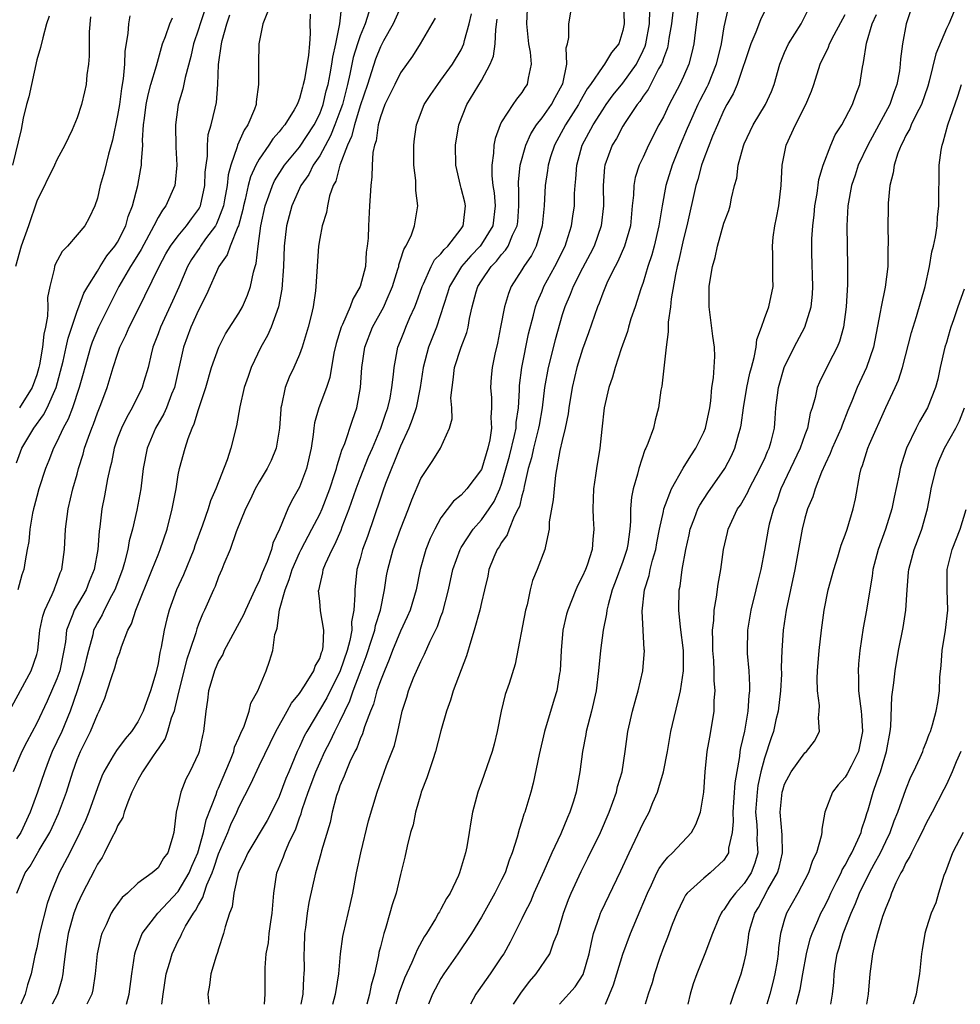
# Model space of a CAD drawing. Units: inches. Extents: x 2634000 to 2637000, y 1506000 to 1509000.
# Drawn here: x 2635465 to 2635558, y 1506000 to 1506097 of the extents above; entities that cross this region are included whole.
import ezdxf

# ---------------------------------------------------------------- set-up
doc = ezdxf.new("R2010")
doc.units = ezdxf.units.IN
doc.header["$MEASUREMENT"] = 0
doc.layers.add('LD26341506_2ft', color=100, linetype='Continuous')

msp = doc.modelspace()

# ---------------------------------------------------------------- linework, layer by layer
at = {"layer": 'LD26341506_2ft'}
for points, elevation in [([(2635465.044, 1506011), (2635465.856, 1506013), (2635466.346, 1506013.653), (2635467.234, 1506015.234), (2635468.289, 1506017), (2635468.522, 1506017.478), (2635469.141, 1506018.859), (2635469.938, 1506021), (2635470.557, 1506023), (2635471, 1506024.216), (2635471.323, 1506025), (2635472.335, 1506027), (2635473, 1506028.656), (2635473.189, 1506029), (2635473.729, 1506030.272), (2635473.976, 1506031), (2635474.416, 1506032.416), (2635474.729, 1506033.271), (2635475, 1506034.255), (2635475.212, 1506034.788), (2635475.373, 1506035.373), (2635476.001, 1506037), (2635476.366, 1506037.634), (2635476.8, 1506039), (2635478.419, 1506043), (2635479, 1506044.473), (2635479.228, 1506045), (2635479.916, 1506047), (2635480.418, 1506049), (2635480.782, 1506051), (2635481, 1506052.378), (2635481.123, 1506053), (2635481.679, 1506055), (2635481.972, 1506055.972), (2635482.377, 1506057), (2635482.587, 1506057.413), (2635483, 1506058.826), (2635483.719, 1506061), (2635484.307, 1506063), (2635485.013, 1506065), (2635485.689, 1506066.31), (2635487, 1506068.382), (2635487.348, 1506069), (2635487.852, 1506070.148), (2635488.15, 1506071), (2635488.433, 1506072.433), (2635488.598, 1506073), (2635488.708, 1506073.292), (2635488.901, 1506075), (2635489.186, 1506077), (2635489.607, 1506079), (2635489.968, 1506079.968), (2635490.316, 1506081), (2635490.532, 1506081.468), (2635491.504, 1506083), (2635493, 1506084.8), (2635494.466, 1506087), (2635495, 1506088.087), (2635495.342, 1506089), (2635495.651, 1506090.349), (2635495.835, 1506091), (2635496.05, 1506092.05), (2635496.21, 1506093), (2635496.294, 1506093.705), (2635496.597, 1506095), (2635496.995, 1506096.995), (2635497.188, 1506098.812)], 9412), ([(2635503, 1506098.616), (2635502.265, 1506097), (2635501.31, 1506095.309), (2635501, 1506094.723), (2635500.511, 1506093.49), (2635499.721, 1506091), (2635499, 1506088.877), (2635498.426, 1506087), (2635498.159, 1506085.841), (2635497.756, 1506085), (2635496.98, 1506083), (2635496.581, 1506081.419), (2635496.336, 1506081), (2635495.976, 1506079.975), (2635495.779, 1506079), (2635495.682, 1506078.318), (2635495.246, 1506077), (2635495, 1506075.765), (2635494.873, 1506075), (2635494.629, 1506071), (2635494.579, 1506070.579), (2635494.336, 1506069), (2635494.148, 1506068.148), (2635493.857, 1506067), (2635493.672, 1506066.328), (2635493.265, 1506065), (2635493, 1506064.266), (2635492.438, 1506063), (2635491.977, 1506062.023), (2635491.59, 1506061), (2635491.23, 1506059.23), (2635491.16, 1506059), (2635491.14, 1506058.86), (2635491.023, 1506057), (2635490.697, 1506055), (2635490.194, 1506053.806), (2635489.798, 1506053), (2635489, 1506051.681), (2635488.626, 1506051), (2635488.105, 1506049.895), (2635487.659, 1506049), (2635486.75, 1506046.75), (2635486.147, 1506045), (2635485.528, 1506043.528), (2635485.324, 1506043), (2635485, 1506042.293), (2635484.657, 1506041.343), (2635484.486, 1506041), (2635483.589, 1506039), (2635483.39, 1506038.61), (2635483, 1506037.59), (2635482.845, 1506037.155), (2635482.74, 1506036.74), (2635482.165, 1506035), (2635481.86, 1506034.14), (2635481.05, 1506031), (2635480.676, 1506029.324), (2635480.583, 1506029), (2635480.318, 1506028.318), (2635479.942, 1506027), (2635479.708, 1506026.293), (2635479, 1506025.269), (2635478.899, 1506025.101), (2635478.385, 1506024.385), (2635477.452, 1506023), (2635477, 1506022.165), (2635476.425, 1506021), (2635476.006, 1506020.006), (2635475.662, 1506019), (2635475.516, 1506018.484), (2635475, 1506017.651), (2635474.822, 1506017.178), (2635474.413, 1506016.413), (2635473.72, 1506015), (2635473.467, 1506014.533), (2635473, 1506013.849), (2635472.722, 1506013.278), (2635471.518, 1506011), (2635471, 1506009.871), (2635470.675, 1506009), (2635470.127, 1506007), (2635469.951, 1506005.951), (2635469.811, 1506005), (2635469.653, 1506003.653), (2635469.597, 1506003), (2635469.498, 1506002.502), (2635469.057, 1506001), (2635468.516, 1506000)], 9408), ([(2635515.516, 1506098.484), (2635515.463, 1506097), (2635515.657, 1506095), (2635515.808, 1506094.192), (2635515.911, 1506093), (2635515.625, 1506091.625), (2635515.538, 1506091), (2635515.303, 1506090.697), (2635515, 1506090.191), (2635514.473, 1506089.527), (2635514.106, 1506089), (2635513, 1506087.303), (2635512.839, 1506087), (2635512.35, 1506085.65), (2635512.238, 1506085), (2635512.211, 1506084.211), (2635512.032, 1506083), (2635512.037, 1506081.964), (2635512.144, 1506081), (2635512.266, 1506080.266), (2635512.37, 1506079), (2635512.113, 1506077), (2635511, 1506075.193), (2635510.863, 1506075), (2635509.958, 1506074.042), (2635509.045, 1506073), (2635507.831, 1506071), (2635507.653, 1506070.347), (2635506.548, 1506067), (2635505.753, 1506065), (2635505.242, 1506063), (2635504.954, 1506061), (2635504.534, 1506059), (2635504.163, 1506057.837), (2635503.822, 1506057), (2635503, 1506055.205), (2635501.515, 1506051.515), (2635501.25, 1506050.75), (2635501, 1506050.085), (2635499.718, 1506046.282), (2635499.249, 1506045), (2635499, 1506044.081), (2635498.685, 1506043), (2635498.46, 1506041), (2635498.49, 1506040.49), (2635498.388, 1506039), (2635498.155, 1506037.845), (2635498.168, 1506037), (2635497.991, 1506035.991), (2635497.722, 1506035), (2635497.026, 1506033), (2635495.695, 1506030.305), (2635493.714, 1506027), (2635493.469, 1506026.531), (2635493, 1506025.464), (2635492.778, 1506025), (2635491.932, 1506023), (2635491.66, 1506022.339), (2635491, 1506020.568), (2635490.237, 1506019), (2635489.802, 1506018.197), (2635487.876, 1506015), (2635487.623, 1506014.377), (2635487, 1506013.108), (2635486.939, 1506012.939), (2635486.519, 1506011), (2635486.351, 1506009.649), (2635486.085, 1506009), (2635485.65, 1506007.65), (2635485.49, 1506007), (2635485, 1506005.503), (2635484.889, 1506005.111), (2635484.752, 1506004.752), (2635484.24, 1506003), (2635484.104, 1506001.895), (2635483.921, 1506001), (2635484.021, 1506000)], 9400), ([(2635525.049, 1506099.049), (2635525.126, 1506097), (2635525, 1506096.335), (2635524.588, 1506095), (2635523.861, 1506094.14), (2635523.19, 1506093), (2635523, 1506092.774), (2635521.785, 1506091), (2635521.453, 1506090.546), (2635520.74, 1506089.26), (2635520.614, 1506089), (2635519.32, 1506087), (2635518.219, 1506085), (2635517.849, 1506083.849), (2635517.598, 1506083), (2635517.534, 1506082.466), (2635517.295, 1506081), (2635517.197, 1506079), (2635517.018, 1506077), (2635516.42, 1506075), (2635515.942, 1506074.058), (2635515.207, 1506073), (2635515, 1506072.649), (2635513.942, 1506071), (2635513.672, 1506070.328), (2635513.276, 1506069), (2635512.902, 1506067), (2635512.582, 1506065.418), (2635512.328, 1506064.328), (2635512.065, 1506063), (2635511.973, 1506062.027), (2635511.908, 1506061), (2635511.988, 1506059.988), (2635511.999, 1506059), (2635511.945, 1506058.055), (2635511.992, 1506057), (2635511.831, 1506055.831), (2635511.645, 1506055), (2635511.035, 1506053), (2635511, 1506052.917), (2635509.569, 1506051), (2635509, 1506050.381), (2635508.229, 1506049.771), (2635507, 1506048.131), (2635506.374, 1506047), (2635505.932, 1506046.068), (2635505.502, 1506045), (2635504.928, 1506043), (2635504.533, 1506041), (2635503.953, 1506039), (2635503.664, 1506038.336), (2635503, 1506036.926), (2635502.21, 1506035), (2635501.884, 1506034.116), (2635501.396, 1506033), (2635501, 1506031.993), (2635500.665, 1506031), (2635500.318, 1506029.682), (2635500.037, 1506029), (2635499.438, 1506027.438), (2635499.244, 1506026.756), (2635499, 1506026.257), (2635498.659, 1506025.341), (2635498.473, 1506025), (2635497.989, 1506023.989), (2635497.574, 1506023), (2635497.431, 1506022.569), (2635497, 1506021.603), (2635496.846, 1506021.154), (2635496.777, 1506021), (2635496.672, 1506020.672), (2635496.237, 1506019), (2635496.024, 1506017.976), (2635495.181, 1506015.181), (2635495.111, 1506014.889), (2635494.577, 1506013), (2635493.922, 1506010.078), (2635493.757, 1506009), (2635493.598, 1506007.598), (2635493.506, 1506007), (2635493.46, 1506005.46), (2635493.432, 1506005), (2635493.455, 1506003.455), (2635493.44, 1506003), (2635493.394, 1506002.606), (2635493.317, 1506001), (2635493.144, 1506000)], 9396), ([(2635530.022, 1506099), (2635529.817, 1506097), (2635529.556, 1506095.556), (2635529.487, 1506095), (2635529.395, 1506094.605), (2635529, 1506093.573), (2635528.867, 1506093.134), (2635528.806, 1506093), (2635528.532, 1506092.532), (2635527.491, 1506090.509), (2635527, 1506089.831), (2635526.676, 1506089.324), (2635526.409, 1506089), (2635525.225, 1506087.225), (2635525, 1506086.86), (2635524.352, 1506085.647), (2635523.946, 1506085), (2635523.21, 1506083), (2635523.178, 1506082.822), (2635523.043, 1506081), (2635523.072, 1506079), (2635522.853, 1506077), (2635522.147, 1506075), (2635521.771, 1506074.229), (2635521, 1506072.826), (2635520.063, 1506071), (2635519.773, 1506070.227), (2635519.245, 1506069), (2635519, 1506068.219), (2635518.282, 1506065.718), (2635517.59, 1506063), (2635517.232, 1506061), (2635516.994, 1506059), (2635516.7, 1506057.301), (2635516.66, 1506057), (2635516.148, 1506055), (2635515.95, 1506054.05), (2635515.636, 1506053), (2635515.224, 1506051.224), (2635515.168, 1506050.832), (2635515, 1506050.298), (2635514.757, 1506049.243), (2635514.648, 1506049), (2635514.255, 1506048.255), (2635513.756, 1506047), (2635513.558, 1506046.442), (2635513, 1506045.69), (2635512.745, 1506045.255), (2635512.559, 1506045), (2635512.224, 1506044.224), (2635511.746, 1506043), (2635511.635, 1506042.365), (2635511.291, 1506041), (2635511, 1506039.742), (2635510.846, 1506039), (2635510.287, 1506037), (2635509.936, 1506035.936), (2635509.514, 1506034.487), (2635508.193, 1506031), (2635507.928, 1506030.072), (2635507.538, 1506029), (2635507, 1506027.053), (2635506.467, 1506025), (2635506.177, 1506024.177), (2635505.595, 1506022.405), (2635505.053, 1506021), (2635505, 1506020.826), (2635504.477, 1506019), (2635504.236, 1506017.764), (2635503.989, 1506017), (2635503.639, 1506015.639), (2635503.434, 1506014.566), (2635503, 1506012.846), (2635502.557, 1506011), (2635502.158, 1506009.842), (2635501.948, 1506009), (2635501.512, 1506007.512), (2635501.329, 1506007), (2635501, 1506005.688), (2635500.866, 1506005.134), (2635500.82, 1506004.82), (2635500.423, 1506003), (2635500.098, 1506001.902), (2635499.933, 1506001), (2635499.666, 1506000)], 9392), ([(2635532.517, 1506099), (2635532.142, 1506096.142), (2635532.026, 1506095), (2635531.833, 1506094.167), (2635531.521, 1506093), (2635531, 1506091.792), (2635530.64, 1506091), (2635529.573, 1506089), (2635529, 1506087.792), (2635528.568, 1506087), (2635527.546, 1506085), (2635527, 1506083.809), (2635526.606, 1506083), (2635526.209, 1506081.791), (2635526.064, 1506081), (2635526.041, 1506080.041), (2635525.924, 1506079), (2635525.736, 1506077), (2635525.158, 1506075), (2635524.511, 1506073.489), (2635524.238, 1506073), (2635523.49, 1506071.49), (2635523, 1506070.335), (2635522.64, 1506069.36), (2635522.477, 1506069), (2635521.59, 1506066.41), (2635521, 1506064.802), (2635520.448, 1506063), (2635519.977, 1506061), (2635519.659, 1506059), (2635519.589, 1506058.412), (2635519.298, 1506057), (2635519, 1506055.783), (2635518.771, 1506054.771), (2635518.333, 1506052.333), (2635518.182, 1506051), (2635518.105, 1506049.895), (2635517.718, 1506047.718), (2635517.699, 1506047), (2635517.329, 1506045.329), (2635517.29, 1506045), (2635516.529, 1506043), (2635516.063, 1506041.938), (2635515.837, 1506041), (2635515.522, 1506039.522), (2635515.371, 1506039), (2635514.345, 1506033.655), (2635513.736, 1506031.736), (2635513.48, 1506031), (2635513.344, 1506030.656), (2635512.939, 1506029), (2635512.561, 1506027), (2635512.261, 1506025.739), (2635512.06, 1506025), (2635511, 1506021.964), (2635510.638, 1506021), (2635510.122, 1506019), (2635509.936, 1506018.064), (2635509.794, 1506017), (2635509.562, 1506015.563), (2635509.437, 1506015), (2635508.847, 1506013), (2635508.736, 1506012.736), (2635507.904, 1506011), (2635507.549, 1506010.451), (2635507, 1506009.411), (2635506.841, 1506009.159), (2635506.768, 1506009), (2635506.459, 1506008.459), (2635505.569, 1506007), (2635505.341, 1506006.659), (2635504.627, 1506005.373), (2635504.492, 1506005), (2635504.127, 1506004.127), (2635503.399, 1506002.601), (2635502.845, 1506001.155), (2635502.522, 1506000)], 9390), ([(2635535.427, 1506098.573), (2635535, 1506096.685), (2635534.718, 1506095), (2635534.23, 1506093), (2635533.419, 1506091), (2635533.289, 1506090.711), (2635532.603, 1506089.397), (2635532.411, 1506089), (2635531.516, 1506087), (2635531.372, 1506086.628), (2635530.672, 1506085), (2635529.858, 1506083), (2635529.238, 1506081), (2635528.871, 1506079), (2635528.607, 1506077.393), (2635528.567, 1506077), (2635528.097, 1506075), (2635527.864, 1506074.136), (2635527.474, 1506073), (2635527, 1506071.413), (2635526.774, 1506070.774), (2635526.217, 1506069), (2635525.799, 1506067.799), (2635525.552, 1506067), (2635525.443, 1506066.557), (2635524.826, 1506064.826), (2635524.235, 1506063), (2635523.954, 1506062.046), (2635523.59, 1506061), (2635523.144, 1506059), (2635522.901, 1506056.901), (2635522.706, 1506055), (2635522.39, 1506053), (2635522.303, 1506052.303), (2635522.094, 1506051), (2635522.019, 1506049), (2635522.06, 1506048.06), (2635522.132, 1506047), (2635522.024, 1506045.976), (2635521.961, 1506045), (2635521.452, 1506043.452), (2635521.283, 1506043), (2635521, 1506042.353), (2635520.535, 1506041.465), (2635520.328, 1506041), (2635519.535, 1506039), (2635519.422, 1506038.578), (2635519.059, 1506037), (2635518.88, 1506035), (2635518.785, 1506033), (2635518.727, 1506032.727), (2635518.459, 1506031), (2635518.198, 1506030.198), (2635517.236, 1506027), (2635516.701, 1506024.701), (2635516.129, 1506021.871), (2635515.891, 1506021), (2635515.287, 1506019), (2635515.203, 1506018.797), (2635515, 1506018.111), (2635514.722, 1506017.278), (2635514.548, 1506016.548), (2635514.058, 1506015), (2635513.753, 1506014.247), (2635513.334, 1506013), (2635513, 1506012.304), (2635512.342, 1506011), (2635511, 1506008.636), (2635510.004, 1506007), (2635508.679, 1506005), (2635507.275, 1506003), (2635507, 1506002.556), (2635506.157, 1506001), (2635505.75, 1506000)], 9388), ([(2635514.185, 1506000), (2635514.902, 1506001.098), (2635515.76, 1506002.24), (2635516.409, 1506003), (2635517.764, 1506005), (2635518.171, 1506006.171), (2635518.516, 1506007), (2635519, 1506008.556), (2635519.122, 1506009), (2635519.624, 1506010.376), (2635519.875, 1506011), (2635520.855, 1506013.145), (2635521.54, 1506014.46), (2635522.786, 1506017), (2635523.632, 1506019), (2635524.006, 1506020.005), (2635524.353, 1506021), (2635524.468, 1506021.532), (2635524.912, 1506023), (2635525.231, 1506025), (2635525.489, 1506027), (2635525.934, 1506029), (2635526.322, 1506030.322), (2635526.504, 1506031), (2635526.972, 1506033), (2635527.123, 1506035), (2635527.104, 1506035.104), (2635526.895, 1506038.895), (2635527.126, 1506041), (2635527.585, 1506042.415), (2635527.696, 1506043), (2635527.919, 1506043.919), (2635528.244, 1506045), (2635528.353, 1506045.647), (2635528.624, 1506047), (2635529, 1506048.763), (2635529.058, 1506049), (2635529.805, 1506051), (2635530.968, 1506053.032), (2635531.736, 1506054.265), (2635532.221, 1506055), (2635533, 1506056.592), (2635533.165, 1506057), (2635533.588, 1506059), (2635533.703, 1506059.703), (2635533.812, 1506061), (2635533.974, 1506061.974), (2635534.094, 1506064.094), (2635534.067, 1506065), (2635533.907, 1506066.094), (2635533.518, 1506069), (2635533.542, 1506071), (2635533.619, 1506071.619), (2635533.862, 1506073), (2635534.124, 1506073.876), (2635534.349, 1506075), (2635535, 1506077.273), (2635535.463, 1506078.537), (2635535.604, 1506079), (2635535.733, 1506079.733), (2635536.052, 1506081), (2635536.269, 1506081.731), (2635536.409, 1506083), (2635536.924, 1506084.924), (2635537, 1506085.114), (2635537.901, 1506087), (2635539.1, 1506089), (2635539.693, 1506090.307), (2635539.962, 1506091), (2635540.532, 1506093), (2635541, 1506094.151), (2635541.375, 1506095), (2635542.623, 1506097), (2635543.442, 1506098.558)], 9384), ([(2635553.518, 1506098.482), (2635553.011, 1506097), (2635552.65, 1506095), (2635552.461, 1506093.539), (2635552.429, 1506093), (2635552.351, 1506092.351), (2635552.116, 1506091), (2635551.811, 1506090.189), (2635551.415, 1506089), (2635549.221, 1506085), (2635548.27, 1506083), (2635547.969, 1506082.031), (2635547.609, 1506081), (2635547.246, 1506079), (2635547.152, 1506077), (2635547.21, 1506073), (2635547.217, 1506071.217), (2635547.096, 1506069), (2635546.83, 1506067), (2635546.441, 1506065.56), (2635546.212, 1506065), (2635545.347, 1506063.348), (2635544.448, 1506061.552), (2635544.227, 1506061), (2635544.012, 1506060.011), (2635543.71, 1506059), (2635543.533, 1506058.467), (2635543.253, 1506057), (2635543, 1506056.35), (2635542.525, 1506055), (2635540.64, 1506051), (2635540.22, 1506049.78), (2635539.902, 1506049), (2635539.486, 1506047.486), (2635539.368, 1506047), (2635539, 1506044.917), (2635538.639, 1506043), (2635538.307, 1506041.693), (2635538.158, 1506041), (2635537.644, 1506039), (2635537.313, 1506037), (2635537.295, 1506035), (2635537.305, 1506034.695), (2635537.449, 1506033), (2635537.531, 1506031.531), (2635537.521, 1506031), (2635537.461, 1506030.539), (2635537.373, 1506029), (2635537.017, 1506027.017), (2635536.63, 1506025.37), (2635536.573, 1506025), (2635536.528, 1506024.528), (2635536.087, 1506021.913), (2635535.872, 1506019), (2635535.908, 1506018.092), (2635535.794, 1506017), (2635535.447, 1506015.447), (2635535.43, 1506015), (2635535.288, 1506014.712), (2635535, 1506014.275), (2635533.645, 1506013), (2635533, 1506012.488), (2635531.369, 1506011), (2635531.206, 1506010.794), (2635531, 1506010.409), (2635530.338, 1506009), (2635529.885, 1506007.884), (2635529.399, 1506006.601), (2635529, 1506005.624), (2635528.644, 1506004.644), (2635528.124, 1506003), (2635527.884, 1506002.116), (2635527.506, 1506001), (2635527.207, 1506000)], 9378), ([(2635464.528, 1506029.472), (2635466.458, 1506033), (2635467, 1506034.614), (2635467.102, 1506035), (2635467.313, 1506037), (2635467.598, 1506038.402), (2635467.788, 1506039), (2635468.526, 1506040.526), (2635468.721, 1506041), (2635468.788, 1506041.212), (2635469, 1506041.737), (2635469.333, 1506042.667), (2635469.475, 1506043), (2635469.746, 1506045), (2635469.86, 1506047), (2635470.107, 1506049), (2635470.578, 1506051), (2635471, 1506052.434), (2635471.15, 1506053), (2635471.587, 1506054.413), (2635471.737, 1506055), (2635472.117, 1506056.117), (2635472.441, 1506057), (2635472.605, 1506057.395), (2635473, 1506058.508), (2635473.333, 1506059.332), (2635473.956, 1506061), (2635474.58, 1506063), (2635475, 1506064.312), (2635475.237, 1506065), (2635475.814, 1506066.185), (2635476.148, 1506067), (2635477, 1506068.675), (2635479.109, 1506073), (2635479.776, 1506074.224), (2635480.24, 1506075), (2635481, 1506076.024), (2635481.823, 1506077), (2635482.313, 1506077.687), (2635483, 1506078.609), (2635483.143, 1506078.857), (2635483.204, 1506079), (2635483.632, 1506081), (2635483.675, 1506082.326), (2635483.756, 1506083), (2635483.899, 1506083.899), (2635483.897, 1506085), (2635483.964, 1506086.036), (2635484.258, 1506087), (2635484.654, 1506088.654), (2635484.775, 1506089.225), (2635484.911, 1506091), (2635484.971, 1506092.971), (2635485.274, 1506095), (2635485.349, 1506095.348), (2635485.819, 1506097), (2635486.116, 1506097.884)], 9418), ([(2635468.238, 1506097.762), (2635467.98, 1506097), (2635467.592, 1506095.592), (2635467.361, 1506094.639), (2635467, 1506093.415), (2635466.22, 1506089.78), (2635466.002, 1506089), (2635465.663, 1506087.663), (2635465.452, 1506086.548), (2635464.597, 1506083)], 9428), ([(2635489.848, 1506098.152), (2635489.366, 1506097), (2635488.983, 1506095), (2635488.928, 1506093), (2635488.954, 1506091), (2635488.71, 1506089.29), (2635488.699, 1506089), (2635488.534, 1506088.534), (2635487.879, 1506087), (2635487.516, 1506086.484), (2635486.858, 1506085), (2635486.825, 1506084.825), (2635486.199, 1506083), (2635485.937, 1506082.063), (2635485.832, 1506081), (2635485.586, 1506079.586), (2635485.466, 1506079), (2635485, 1506077.686), (2635484.795, 1506077.205), (2635484.677, 1506077), (2635483.71, 1506075.71), (2635483.201, 1506075), (2635483.128, 1506074.872), (2635482.315, 1506073.685), (2635481.919, 1506073), (2635481.046, 1506070.954), (2635480.432, 1506069.568), (2635479.243, 1506067), (2635479, 1506066.314), (2635478.5, 1506065), (2635478.322, 1506064.322), (2635478.022, 1506063), (2635477.604, 1506061.604), (2635477.439, 1506061), (2635476.433, 1506059), (2635475.905, 1506058.095), (2635475.378, 1506057), (2635475, 1506055.994), (2635474.663, 1506055), (2635474.39, 1506053.61), (2635474.22, 1506053), (2635473.992, 1506051.992), (2635473.691, 1506050.309), (2635473.437, 1506049), (2635473.247, 1506047.247), (2635473.18, 1506046.82), (2635473.04, 1506045), (2635472.685, 1506043), (2635472.189, 1506041.811), (2635471.881, 1506041), (2635470.711, 1506039), (2635470.582, 1506038.582), (2635469.961, 1506037), (2635469.842, 1506035.842), (2635469.693, 1506035), (2635469.288, 1506033), (2635469, 1506032.184), (2635468.024, 1506029.976), (2635467, 1506027.796), (2635466.027, 1506025.973), (2635465.542, 1506025), (2635464.658, 1506023)], 9416), ([(2635472.332, 1506097.668), (2635472.202, 1506096.202), (2635472.191, 1506095), (2635472.204, 1506093.796), (2635472.112, 1506093), (2635471.955, 1506091.955), (2635471.905, 1506091), (2635471.743, 1506090.257), (2635471.437, 1506089), (2635471, 1506087.683), (2635470.504, 1506086.504), (2635469.783, 1506085), (2635469, 1506083.548), (2635468.759, 1506083), (2635467, 1506079.438), (2635466.193, 1506077), (2635465.468, 1506075), (2635464.909, 1506073)], 9426), ([(2635494.048, 1506097.952), (2635494.019, 1506097), (2635494.04, 1506096.04), (2635493.981, 1506095), (2635493.895, 1506093.895), (2635493.487, 1506091.487), (2635493.378, 1506091), (2635493.284, 1506090.716), (2635493, 1506089.598), (2635492.825, 1506089.175), (2635492.78, 1506089), (2635492.471, 1506088.471), (2635491.558, 1506087), (2635491.291, 1506086.709), (2635491, 1506086.318), (2635490.378, 1506085.621), (2635489.978, 1506085), (2635489, 1506083.591), (2635488.684, 1506083), (2635488.156, 1506081.845), (2635487.937, 1506081), (2635487.625, 1506079.625), (2635487.455, 1506079), (2635487.385, 1506078.615), (2635486.96, 1506077), (2635486.912, 1506076.912), (2635486.136, 1506075), (2635485.854, 1506074.146), (2635485.004, 1506073), (2635483.8, 1506070.2), (2635483, 1506068.663), (2635482.259, 1506067), (2635481.533, 1506065), (2635480.626, 1506061), (2635480.35, 1506060.35), (2635479.829, 1506059), (2635479.579, 1506058.421), (2635478.752, 1506057), (2635477.918, 1506055), (2635477.539, 1506053), (2635477.293, 1506051), (2635476.897, 1506048.897), (2635476.479, 1506047), (2635476.159, 1506045.841), (2635476.031, 1506045), (2635475.699, 1506043.699), (2635475.483, 1506043), (2635474.736, 1506041), (2635474.404, 1506040.404), (2635473.681, 1506039), (2635473.467, 1506038.533), (2635473, 1506037.741), (2635472.744, 1506037.256), (2635472.634, 1506037), (2635472.538, 1506036.538), (2635472.108, 1506035), (2635471.89, 1506034.11), (2635471.642, 1506033), (2635470.989, 1506031), (2635470.304, 1506029), (2635469.479, 1506027), (2635469, 1506025.95), (2635468.542, 1506025), (2635468.239, 1506024.239), (2635467.755, 1506023), (2635467.083, 1506021), (2635466.361, 1506019), (2635465.423, 1506017), (2635465, 1506016.377)], 9414), ([(2635465, 1506053.563), (2635465.511, 1506055), (2635466.707, 1506057), (2635467.687, 1506058.313), (2635468.036, 1506059), (2635468.917, 1506061), (2635469.608, 1506063.608), (2635469.918, 1506065), (2635470.096, 1506065.904), (2635471, 1506068.557), (2635471.178, 1506069), (2635471.665, 1506070.335), (2635472.049, 1506071), (2635473, 1506072.52), (2635473.274, 1506073), (2635473.948, 1506074.052), (2635474.741, 1506075), (2635475, 1506075.398), (2635475.826, 1506077), (2635476.06, 1506077.94), (2635476.487, 1506079), (2635477.001, 1506081), (2635477.311, 1506082.689), (2635477.362, 1506083), (2635477.362, 1506083.362), (2635477.488, 1506085), (2635477.48, 1506085.48), (2635477.578, 1506087), (2635477.648, 1506087.648), (2635477.834, 1506089), (2635478.028, 1506089.972), (2635478.297, 1506091), (2635478.847, 1506092.847), (2635479.458, 1506095), (2635479.753, 1506095.753), (2635480.182, 1506097), (2635480.424, 1506097.576)], 9422), ([(2635483.626, 1506098.374), (2635483.162, 1506097), (2635483, 1506096.463), (2635482.516, 1506095), (2635482.252, 1506093.748), (2635481.688, 1506091.688), (2635481.467, 1506090.533), (2635480.98, 1506089), (2635480.72, 1506087), (2635480.779, 1506084.779), (2635480.875, 1506083), (2635480.712, 1506081.288), (2635480.66, 1506081), (2635479.789, 1506079), (2635479.433, 1506078.567), (2635479, 1506077.835), (2635478.591, 1506077), (2635477.319, 1506074.681), (2635476.562, 1506073.438), (2635476.269, 1506073), (2635475.136, 1506071), (2635473.107, 1506067), (2635472.491, 1506065.509), (2635472.323, 1506065), (2635471.754, 1506063), (2635471.603, 1506062.397), (2635471.21, 1506061), (2635470.547, 1506059), (2635470.127, 1506057.873), (2635469.63, 1506057), (2635469, 1506055.647), (2635468.655, 1506055), (2635468.202, 1506053.798), (2635467.867, 1506053), (2635467.21, 1506051), (2635467, 1506050.225), (2635466.764, 1506049.236), (2635466.688, 1506049), (2635466.583, 1506048.583), (2635466.329, 1506047), (2635466.231, 1506045.768), (2635466.069, 1506045), (2635465.853, 1506043.853), (2635465.721, 1506043), (2635465.521, 1506042.479), (2635465.132, 1506041)], 9420), ([(2635476.209, 1506097.791), (2635476.091, 1506097), (2635476.031, 1506096.032), (2635475.703, 1506094.297), (2635475.67, 1506093), (2635475.566, 1506091.566), (2635475.39, 1506090.61), (2635475.182, 1506089), (2635475, 1506087.933), (2635474.506, 1506085.494), (2635474.088, 1506084.088), (2635473.689, 1506082.31), (2635473.276, 1506081), (2635473, 1506079.75), (2635472.754, 1506079), (2635472.203, 1506077.797), (2635471.756, 1506077), (2635471, 1506076.103), (2635470.035, 1506075), (2635469.517, 1506074.483), (2635468.827, 1506073.173), (2635468.767, 1506073), (2635468.737, 1506072.737), (2635468.286, 1506071), (2635468.08, 1506069.92), (2635468.094, 1506069), (2635468.062, 1506068.061), (2635467.88, 1506067), (2635467.718, 1506066.282), (2635467.578, 1506065), (2635467.273, 1506063.273), (2635467.213, 1506063), (2635467, 1506062.265), (2635466.553, 1506061), (2635465.304, 1506059)], 9424), ([(2635499.85, 1506098.15), (2635499.511, 1506097), (2635499, 1506095.796), (2635498.727, 1506095), (2635498.324, 1506093.676), (2635497.996, 1506091.996), (2635497.764, 1506091), (2635497.24, 1506089), (2635497, 1506088.313), (2635496.51, 1506087), (2635496.08, 1506085.921), (2635495, 1506083.941), (2635494.352, 1506083), (2635493.909, 1506082.091), (2635493.139, 1506081), (2635492.251, 1506079), (2635491.723, 1506077), (2635491.496, 1506075), (2635491.42, 1506073), (2635491.258, 1506070.742), (2635490.919, 1506069), (2635490.208, 1506067), (2635489.845, 1506066.155), (2635489.181, 1506065), (2635488.203, 1506063), (2635487.907, 1506062.093), (2635487.527, 1506061), (2635487.102, 1506059.102), (2635486.777, 1506057.223), (2635486.215, 1506055), (2635485.856, 1506053.856), (2635484.737, 1506051), (2635484.191, 1506049.809), (2635483.955, 1506049), (2635483.414, 1506047.414), (2635482.657, 1506045.343), (2635482.545, 1506045), (2635481.524, 1506042.476), (2635480.832, 1506041), (2635480.101, 1506039), (2635479.872, 1506038.128), (2635479.61, 1506037), (2635479.326, 1506035.326), (2635479.194, 1506034.806), (2635479, 1506033.697), (2635478.771, 1506032.771), (2635478.244, 1506031), (2635477.545, 1506029), (2635477, 1506027.929), (2635476.384, 1506027), (2635475.736, 1506026.264), (2635474.879, 1506025.12), (2635474.564, 1506024.564), (2635473.632, 1506023), (2635473.437, 1506022.563), (2635473, 1506021.409), (2635472.142, 1506019), (2635471.814, 1506018.186), (2635471.279, 1506017), (2635470.288, 1506015), (2635469.237, 1506013), (2635468.398, 1506011), (2635468.037, 1506009.963), (2635467.287, 1506007), (2635467, 1506005.602), (2635466.816, 1506004.816), (2635466.452, 1506003), (2635466.084, 1506001.916), (2635465.845, 1506001), (2635465.431, 1506000)], 9410), ([(2635506.437, 1506097.563), (2635506.091, 1506097), (2635504.94, 1506095), (2635504.195, 1506093.805), (2635503, 1506092.13), (2635502.418, 1506091), (2635501.446, 1506089), (2635501, 1506087.796), (2635500.778, 1506087), (2635500.582, 1506085.418), (2635500.426, 1506085), (2635500.259, 1506084.259), (2635500.191, 1506083), (2635500.161, 1506081.84), (2635500.045, 1506081), (2635499.979, 1506079.979), (2635499.94, 1506079), (2635499.824, 1506077), (2635499.79, 1506075.79), (2635499.711, 1506075), (2635499.601, 1506074.399), (2635499.514, 1506073), (2635499.006, 1506071), (2635498.261, 1506069.739), (2635498.016, 1506069), (2635497.25, 1506067.25), (2635497.123, 1506067), (2635496.623, 1506065.377), (2635496.404, 1506064.404), (2635496, 1506062), (2635495.66, 1506061), (2635494.914, 1506059), (2635494.488, 1506057.512), (2635494.42, 1506057), (2635494.36, 1506056.36), (2635494.149, 1506055), (2635493.699, 1506053), (2635493, 1506051.166), (2635492.22, 1506049.78), (2635491.837, 1506049), (2635491.008, 1506047.008), (2635490.371, 1506045.629), (2635490.216, 1506045), (2635489.79, 1506043.79), (2635489.321, 1506042.679), (2635489, 1506041.846), (2635488.699, 1506041.301), (2635488.584, 1506041), (2635487.651, 1506039), (2635487.47, 1506038.53), (2635485.562, 1506035), (2635485.4, 1506034.6), (2635485, 1506033.933), (2635484.603, 1506033), (2635484.411, 1506032.411), (2635484.005, 1506031), (2635483.913, 1506030.087), (2635483.717, 1506029), (2635483.508, 1506027), (2635483.395, 1506026.605), (2635483.066, 1506025), (2635483, 1506024.818), (2635482.157, 1506023), (2635481.74, 1506022.259), (2635481.245, 1506021), (2635481, 1506019.823), (2635480.797, 1506019), (2635480.573, 1506017), (2635480.411, 1506016.411), (2635479.961, 1506015), (2635479.546, 1506014.454), (2635479, 1506013.513), (2635478.424, 1506013), (2635477, 1506011.971), (2635475.977, 1506011), (2635475.442, 1506010.558), (2635474.605, 1506009.395), (2635474.372, 1506009), (2635473.865, 1506007.865), (2635473.437, 1506007), (2635473.34, 1506006.66), (2635472.991, 1506005), (2635472.79, 1506003), (2635472.555, 1506001.445), (2635472.453, 1506001), (2635471.964, 1506000)], 9406), ([(2635475.881, 1506000), (2635476.158, 1506001), (2635476.405, 1506003), (2635476.707, 1506005), (2635476.767, 1506005.233), (2635477.424, 1506007), (2635478.974, 1506009), (2635481, 1506011.144), (2635482.091, 1506013), (2635482.349, 1506013.651), (2635482.942, 1506015), (2635483.506, 1506017), (2635483.751, 1506018.249), (2635484.743, 1506020.742), (2635484.869, 1506021.131), (2635485, 1506021.39), (2635486.176, 1506024.176), (2635486.488, 1506025), (2635486.579, 1506025.421), (2635487, 1506026.36), (2635487.18, 1506026.82), (2635487.51, 1506027.51), (2635488.012, 1506029), (2635488.2, 1506029.8), (2635488.886, 1506031), (2635489.709, 1506033), (2635490.046, 1506033.954), (2635490.364, 1506035), (2635490.57, 1506036.57), (2635490.712, 1506037), (2635490.802, 1506037.198), (2635491.029, 1506039.029), (2635491.567, 1506041), (2635491.989, 1506042.011), (2635492.277, 1506043), (2635493, 1506044.648), (2635493.172, 1506045), (2635494.233, 1506047), (2635495, 1506048.485), (2635495.234, 1506049), (2635495.997, 1506051), (2635496.506, 1506052.506), (2635496.66, 1506053), (2635496.715, 1506053.285), (2635497, 1506054.142), (2635497.192, 1506054.808), (2635497.473, 1506055.473), (2635498.228, 1506057.772), (2635498.672, 1506059), (2635499.036, 1506061), (2635499.159, 1506063), (2635499.454, 1506065), (2635500.236, 1506067), (2635501.332, 1506069), (2635501.561, 1506069.561), (2635502.198, 1506071), (2635502.738, 1506072.738), (2635502.812, 1506073), (2635502.836, 1506073.164), (2635503, 1506073.638), (2635503.318, 1506074.682), (2635503.533, 1506075), (2635504.034, 1506076.034), (2635504.381, 1506077), (2635504.695, 1506079), (2635504.507, 1506080.507), (2635504.498, 1506081.502), (2635504.326, 1506083), (2635504.312, 1506085), (2635504.378, 1506085.622), (2635504.571, 1506087), (2635505.34, 1506089), (2635505.994, 1506090.006), (2635506.68, 1506091), (2635507, 1506091.405), (2635508.148, 1506093), (2635509, 1506094.426), (2635509.271, 1506095), (2635509.333, 1506095.333), (2635509.795, 1506097), (2635510.025, 1506097.975)], 9404), ([(2635489.53, 1506000), (2635489.602, 1506001), (2635489.607, 1506003.607), (2635489.703, 1506005), (2635489.918, 1506006.082), (2635490.003, 1506007), (2635490.158, 1506008.158), (2635490.297, 1506009), (2635490.456, 1506011), (2635490.772, 1506013), (2635491.41, 1506014.59), (2635491.542, 1506015), (2635491.936, 1506015.935), (2635492.628, 1506017.372), (2635493, 1506018.447), (2635493.156, 1506018.844), (2635493.271, 1506019.271), (2635493.858, 1506021), (2635494.607, 1506023), (2635495, 1506023.899), (2635495.518, 1506025), (2635496.019, 1506025.981), (2635496.501, 1506027), (2635497, 1506027.961), (2635497.485, 1506029), (2635497.986, 1506030.014), (2635498.31, 1506031), (2635499, 1506032.836), (2635499.61, 1506034.39), (2635500.206, 1506036.206), (2635500.441, 1506037), (2635500.518, 1506037.482), (2635500.999, 1506039), (2635501.414, 1506041), (2635501.622, 1506042.378), (2635501.739, 1506043), (2635502.278, 1506045), (2635503, 1506046.994), (2635503.787, 1506049), (2635504.111, 1506049.889), (2635505, 1506052.024), (2635506.206, 1506053.794), (2635506.941, 1506055), (2635507.833, 1506057), (2635508.097, 1506057.903), (2635508.058, 1506059), (2635507.989, 1506059.989), (2635508.096, 1506061), (2635508.22, 1506061.78), (2635508.337, 1506063), (2635508.987, 1506065), (2635509.555, 1506066.445), (2635509.693, 1506067), (2635509.833, 1506067.833), (2635510.099, 1506069), (2635510.494, 1506070.494), (2635510.644, 1506071), (2635511, 1506071.559), (2635511.976, 1506073), (2635512.485, 1506073.515), (2635513, 1506074.183), (2635513.393, 1506074.607), (2635513.631, 1506075), (2635514.082, 1506076.082), (2635514.543, 1506077), (2635514.591, 1506077.409), (2635514.718, 1506079), (2635514.696, 1506080.696), (2635514.672, 1506081), (2635514.671, 1506081.329), (2635514.84, 1506083), (2635515.384, 1506085), (2635515.88, 1506086.12), (2635516.451, 1506087), (2635517, 1506087.685), (2635517.93, 1506089), (2635518.289, 1506089.711), (2635519, 1506090.944), (2635519.045, 1506091.045), (2635519.441, 1506093), (2635519.38, 1506094.62), (2635519.523, 1506095), (2635519.649, 1506095.649), (2635519.651, 1506097), (2635519.851, 1506098.149)], 9398), ([(2635496.311, 1506000), (2635496.574, 1506001), (2635496.62, 1506001.38), (2635496.889, 1506003), (2635497.059, 1506005), (2635497.299, 1506006.701), (2635497.353, 1506007), (2635498.041, 1506009.959), (2635498.262, 1506011), (2635498.645, 1506013), (2635499.068, 1506015), (2635499.843, 1506018.157), (2635500.674, 1506021), (2635501.622, 1506023.622), (2635502.39, 1506025.61), (2635502.733, 1506027), (2635503.159, 1506029), (2635503.609, 1506030.391), (2635503.779, 1506031), (2635504.286, 1506032.286), (2635505, 1506033.923), (2635505.375, 1506034.625), (2635505.939, 1506035.939), (2635506.639, 1506037.361), (2635507, 1506038.37), (2635507.181, 1506038.819), (2635507.745, 1506041), (2635508.18, 1506043), (2635508.886, 1506045), (2635509, 1506045.2), (2635510.173, 1506047), (2635511, 1506047.922), (2635511.774, 1506049), (2635512.263, 1506049.737), (2635512.834, 1506051), (2635513, 1506051.456), (2635513.767, 1506054.233), (2635514.284, 1506056.284), (2635514.426, 1506057), (2635514.449, 1506057.551), (2635514.659, 1506059), (2635514.767, 1506060.767), (2635514.781, 1506061.219), (2635515.011, 1506062.989), (2635515.671, 1506066.329), (2635516.169, 1506068.169), (2635516.367, 1506069), (2635516.529, 1506069.471), (2635517, 1506070.549), (2635517.178, 1506071), (2635518.256, 1506073), (2635519.273, 1506075), (2635519.421, 1506075.421), (2635519.925, 1506077), (2635520.042, 1506077.958), (2635520.194, 1506079), (2635520.217, 1506080.217), (2635520.266, 1506081), (2635520.345, 1506081.655), (2635520.426, 1506083), (2635520.958, 1506085), (2635522.042, 1506087), (2635523, 1506088.492), (2635523.347, 1506089), (2635524.038, 1506089.961), (2635525, 1506091.12), (2635526.34, 1506093), (2635527, 1506094.347), (2635527.203, 1506094.797), (2635527.265, 1506095), (2635527.628, 1506097), (2635527.657, 1506098.344)], 9394), ([(2635539, 1506098.225), (2635538.623, 1506097.377), (2635538.154, 1506096.154), (2635537.646, 1506095), (2635536.308, 1506091), (2635535.921, 1506090.078), (2635535.297, 1506089), (2635535, 1506088.44), (2635534.35, 1506087), (2635533.873, 1506085.873), (2635533, 1506083.623), (2635532.776, 1506083), (2635532.408, 1506081.593), (2635532.218, 1506081), (2635531.333, 1506077), (2635531, 1506075.712), (2635530.51, 1506073.49), (2635530.375, 1506073), (2635530.193, 1506072.193), (2635529.772, 1506069.772), (2635529.704, 1506069), (2635529.478, 1506067.478), (2635529.482, 1506066.518), (2635529.27, 1506065), (2635528.846, 1506061.154), (2635528.749, 1506060.749), (2635528.533, 1506059), (2635528.205, 1506057.794), (2635528.015, 1506057), (2635527.481, 1506055.481), (2635527.259, 1506055), (2635527.161, 1506054.839), (2635526.562, 1506053), (2635526.433, 1506052.433), (2635526.005, 1506051), (2635525.838, 1506050.162), (2635525.753, 1506049), (2635525.765, 1506047.765), (2635525.69, 1506047), (2635525.488, 1506045.487), (2635525.401, 1506045), (2635525, 1506043.799), (2635524.239, 1506041.762), (2635523.936, 1506041), (2635523.525, 1506039.525), (2635523.41, 1506039), (2635523.377, 1506038.624), (2635523.045, 1506037), (2635522.766, 1506035), (2635522.599, 1506033), (2635522.356, 1506031), (2635521.892, 1506029), (2635521.366, 1506027), (2635521.321, 1506026.679), (2635520.995, 1506025), (2635520.742, 1506023), (2635520.37, 1506021), (2635520.107, 1506020.107), (2635519.752, 1506019), (2635519.518, 1506018.482), (2635518.853, 1506016.853), (2635517.976, 1506015), (2635517.187, 1506013.187), (2635516.202, 1506011), (2635515.848, 1506010.152), (2635515.251, 1506009), (2635515, 1506008.451), (2635513.858, 1506006.142), (2635513.208, 1506005), (2635513, 1506004.682), (2635511.858, 1506003), (2635510.665, 1506001.335), (2635510.445, 1506001), (2635509.934, 1506000)], 9386), ([(2635518.739, 1506000), (2635520.268, 1506001.732), (2635521.054, 1506002.946), (2635521.676, 1506005), (2635521.889, 1506006.111), (2635522.103, 1506007), (2635522.683, 1506008.683), (2635522.777, 1506009), (2635522.841, 1506009.159), (2635524.798, 1506013.202), (2635525.616, 1506015), (2635526.224, 1506016.224), (2635527, 1506017.912), (2635527.584, 1506019), (2635527.958, 1506019.958), (2635528.411, 1506021), (2635528.566, 1506021.434), (2635529.016, 1506022.983), (2635529.404, 1506025), (2635529.732, 1506027), (2635530.584, 1506030.584), (2635530.703, 1506031), (2635531.006, 1506033), (2635530.991, 1506035), (2635530.697, 1506037.303), (2635530.519, 1506039), (2635530.57, 1506041), (2635530.649, 1506041.351), (2635530.859, 1506043), (2635531.209, 1506045), (2635531.549, 1506046.451), (2635531.658, 1506047), (2635532.083, 1506048.083), (2635532.421, 1506049), (2635532.613, 1506049.387), (2635533.415, 1506050.585), (2635535.089, 1506053), (2635535.734, 1506054.266), (2635536.076, 1506055), (2635536.48, 1506056.48), (2635536.649, 1506057), (2635536.706, 1506057.293), (2635536.93, 1506059), (2635537.248, 1506061), (2635537.563, 1506062.437), (2635537.707, 1506063), (2635537.989, 1506063.989), (2635538.181, 1506065), (2635538.234, 1506065.766), (2635538.708, 1506067), (2635539, 1506067.846), (2635539.433, 1506069), (2635539.88, 1506071), (2635539.842, 1506071.842), (2635539.839, 1506074.161), (2635539.789, 1506075), (2635539.873, 1506075.872), (2635540.042, 1506077), (2635540.212, 1506077.788), (2635540.433, 1506079), (2635540.658, 1506081), (2635540.753, 1506083), (2635541.141, 1506085), (2635542.08, 1506087), (2635543.106, 1506089), (2635543.656, 1506090.344), (2635543.89, 1506091), (2635544.518, 1506093), (2635545.329, 1506094.67), (2635545.432, 1506095), (2635545.909, 1506095.909), (2635547, 1506097.905)], 9382), ([(2635523.272, 1506000), (2635524.075, 1506001.925), (2635524.413, 1506003), (2635525, 1506004.965), (2635525.734, 1506007), (2635526.72, 1506009.28), (2635527.426, 1506011), (2635527.833, 1506011.833), (2635528.359, 1506013), (2635528.573, 1506013.427), (2635529, 1506014.026), (2635529.432, 1506014.568), (2635529.922, 1506015), (2635531.787, 1506017), (2635532.221, 1506017.779), (2635532.683, 1506019), (2635533.009, 1506021), (2635533.143, 1506023), (2635533.35, 1506025), (2635533.585, 1506026.415), (2635533.7, 1506027), (2635534.023, 1506029), (2635534.04, 1506030.04), (2635534.119, 1506031), (2635534.033, 1506032.033), (2635534.035, 1506033), (2635533.985, 1506034.015), (2635533.906, 1506035), (2635533.907, 1506035.907), (2635533.861, 1506037), (2635533.983, 1506037.983), (2635534.017, 1506039), (2635534.269, 1506040.269), (2635534.43, 1506041.57), (2635534.691, 1506043), (2635534.964, 1506045), (2635535.337, 1506046.663), (2635535.418, 1506047), (2635536.345, 1506049), (2635536.619, 1506049.381), (2635537.345, 1506050.655), (2635537.493, 1506051), (2635538.561, 1506053), (2635538.693, 1506053.307), (2635539, 1506053.941), (2635539.316, 1506054.684), (2635539.473, 1506055), (2635539.664, 1506055.665), (2635539.984, 1506057), (2635540.049, 1506057.951), (2635540.145, 1506059), (2635540.397, 1506061), (2635540.958, 1506063), (2635541.946, 1506065), (2635543.015, 1506066.985), (2635543.636, 1506069), (2635543.761, 1506070.239), (2635543.795, 1506071), (2635543.691, 1506074.309), (2635543.684, 1506075), (2635543.707, 1506075.707), (2635543.777, 1506077), (2635543.914, 1506078.086), (2635543.998, 1506079), (2635544.211, 1506080.211), (2635544.398, 1506081.601), (2635544.815, 1506083), (2635545.561, 1506085), (2635546.005, 1506085.995), (2635546.65, 1506087), (2635547, 1506087.624), (2635547.716, 1506089), (2635548.04, 1506089.96), (2635548.448, 1506091), (2635548.693, 1506092.692), (2635548.757, 1506093), (2635548.82, 1506093.18), (2635549.086, 1506095.086), (2635549.666, 1506097), (2635550.096, 1506097.905)], 9380), ([(2635557.758, 1506098.243), (2635557.257, 1506097), (2635557, 1506096.515), (2635555.973, 1506094.027), (2635555.305, 1506091.305), (2635555.167, 1506090.833), (2635554.535, 1506089), (2635554.014, 1506088.015), (2635553.532, 1506087), (2635553.392, 1506086.608), (2635553, 1506085.945), (2635552.703, 1506085.297), (2635552.521, 1506085), (2635552.186, 1506084.186), (2635551.828, 1506083), (2635551.755, 1506082.245), (2635551.423, 1506081), (2635551.252, 1506079.252), (2635551.232, 1506078.768), (2635551.203, 1506077), (2635551.253, 1506075.253), (2635551.221, 1506074.778), (2635551.218, 1506073), (2635550.946, 1506070.946), (2635550.54, 1506069), (2635550.465, 1506068.465), (2635549.794, 1506065), (2635549.105, 1506063), (2635548.169, 1506061), (2635547.648, 1506059.648), (2635547.266, 1506058.734), (2635546.698, 1506057.303), (2635546.604, 1506057), (2635545.711, 1506055), (2635545.519, 1506054.481), (2635545, 1506053.432), (2635544.644, 1506052.645), (2635544.028, 1506051), (2635543.796, 1506050.204), (2635543.278, 1506049), (2635543, 1506048.095), (2635542.73, 1506047), (2635542.019, 1506043), (2635541.568, 1506041), (2635541.146, 1506039), (2635540.863, 1506037), (2635540.736, 1506035), (2635540.671, 1506033.329), (2635540.674, 1506032.674), (2635540.577, 1506031), (2635540.354, 1506029), (2635540.141, 1506028.141), (2635539.892, 1506027), (2635539.653, 1506026.347), (2635539, 1506024.356), (2635538.658, 1506023), (2635538.36, 1506021.64), (2635538.276, 1506021), (2635538.132, 1506019), (2635538.256, 1506017.744), (2635538.284, 1506017), (2635538.265, 1506016.265), (2635538.342, 1506015), (2635538.042, 1506013.958), (2635537.674, 1506013), (2635537, 1506011.965), (2635536.14, 1506011), (2635535.648, 1506010.352), (2635535, 1506009.36), (2635534.82, 1506009.18), (2635534.705, 1506009), (2635534.505, 1506008.505), (2635533.848, 1506007), (2635533.12, 1506005), (2635532.302, 1506003), (2635531.965, 1506002.035), (2635531.669, 1506001), (2635531.428, 1506000)], 9376), ([(2635479.383, 1506000), (2635479.514, 1506001), (2635479.818, 1506003), (2635480.173, 1506004.173), (2635480.389, 1506005), (2635481, 1506006.278), (2635481.253, 1506006.747), (2635481.348, 1506007), (2635481.725, 1506007.725), (2635482.501, 1506009), (2635482.724, 1506009.276), (2635483, 1506009.835), (2635483.447, 1506010.553), (2635483.556, 1506011), (2635483.829, 1506011.829), (2635484.346, 1506013), (2635484.525, 1506013.475), (2635485, 1506014.896), (2635485.916, 1506017), (2635486.222, 1506017.778), (2635486.788, 1506019), (2635487, 1506019.501), (2635488.196, 1506021.804), (2635489, 1506023.591), (2635490.663, 1506027), (2635491.784, 1506029), (2635492.205, 1506029.795), (2635493, 1506030.747), (2635493.505, 1506031.505), (2635494.428, 1506033), (2635494.561, 1506033.439), (2635495, 1506034.199), (2635495.191, 1506034.809), (2635495.277, 1506035), (2635495.346, 1506035.346), (2635495.415, 1506037), (2635495.08, 1506038.92), (2635495, 1506039.88), (2635494.894, 1506040.895), (2635494.903, 1506041), (2635494.931, 1506041.069), (2635495, 1506041.411), (2635495.313, 1506042.687), (2635495.353, 1506043), (2635495.581, 1506043.581), (2635496.223, 1506045), (2635496.503, 1506045.497), (2635497.112, 1506046.888), (2635497.23, 1506047.23), (2635497.914, 1506049), (2635498.613, 1506051), (2635499, 1506052.031), (2635499.841, 1506054.159), (2635500.214, 1506055), (2635501.063, 1506057), (2635501.53, 1506058.471), (2635501.732, 1506059), (2635501.959, 1506059.959), (2635502.148, 1506061), (2635502.311, 1506062.311), (2635502.359, 1506063), (2635502.745, 1506065), (2635503, 1506065.616), (2635503.374, 1506066.626), (2635503.529, 1506067), (2635503.931, 1506067.931), (2635504.416, 1506069), (2635504.576, 1506069.424), (2635505.122, 1506071), (2635505.261, 1506071.261), (2635506.044, 1506073), (2635506.37, 1506073.63), (2635507, 1506074.225), (2635507.322, 1506074.678), (2635507.674, 1506075), (2635509, 1506076.707), (2635509.203, 1506077), (2635509.24, 1506077.24), (2635509.433, 1506079), (2635509.36, 1506079.36), (2635509, 1506080.739), (2635508.918, 1506081), (2635508.455, 1506083), (2635508.442, 1506085), (2635508.777, 1506087), (2635509.558, 1506089), (2635511, 1506091.395), (2635511.877, 1506093), (2635512.206, 1506093.794), (2635512.373, 1506095), (2635512.414, 1506096.414), (2635512.555, 1506097.445)], 9402), ([(2635535.641, 1506000), (2635535.958, 1506001), (2635536.697, 1506003), (2635537, 1506004.124), (2635537.183, 1506005), (2635537.433, 1506006.567), (2635537.466, 1506007), (2635537.627, 1506007.627), (2635538.037, 1506009), (2635538.408, 1506009.592), (2635539.345, 1506011.345), (2635540.309, 1506013), (2635540.47, 1506013.53), (2635540.805, 1506015), (2635540.751, 1506016.751), (2635540.566, 1506019), (2635540.765, 1506021), (2635540.813, 1506021.187), (2635541, 1506021.781), (2635541.644, 1506023), (2635543, 1506024.869), (2635543.16, 1506025), (2635543.967, 1506026.033), (2635544.457, 1506027), (2635544.338, 1506028.337), (2635544.433, 1506029), (2635544.443, 1506029.557), (2635544.245, 1506031), (2635544.216, 1506032.216), (2635544.259, 1506033), (2635544.413, 1506035), (2635544.635, 1506037), (2635544.907, 1506039), (2635545.311, 1506041), (2635545.855, 1506043), (2635546.265, 1506044.265), (2635546.597, 1506045.403), (2635547, 1506046.449), (2635547.182, 1506047), (2635547.781, 1506049), (2635547.999, 1506050.001), (2635548.453, 1506052.453), (2635548.587, 1506053), (2635548.709, 1506053.291), (2635549.237, 1506055), (2635549.401, 1506055.4), (2635551, 1506059.049), (2635551.942, 1506061), (2635552.271, 1506061.729), (2635552.669, 1506063), (2635553.547, 1506066.454), (2635554.052, 1506068.052), (2635554.491, 1506069.508), (2635554.9, 1506071), (2635555.326, 1506073), (2635555.568, 1506074.433), (2635555.717, 1506075), (2635555.928, 1506075.929), (2635556.082, 1506077), (2635556.141, 1506077.859), (2635556.259, 1506079), (2635556.241, 1506080.242), (2635556.306, 1506081.694), (2635556.305, 1506083), (2635556.479, 1506084.479), (2635556.572, 1506085), (2635556.701, 1506085.299), (2635557.148, 1506087), (2635558.148, 1506089.851), (2635558.502, 1506091)], 9374), ([(2635558.759, 1506070.759), (2635558.145, 1506069), (2635557.722, 1506067.722), (2635557.445, 1506067), (2635557.337, 1506066.663), (2635557, 1506065.479), (2635556.844, 1506065), (2635556.387, 1506063), (2635556.145, 1506061.854), (2635555.929, 1506061), (2635555.14, 1506059), (2635554.346, 1506057.654), (2635554.004, 1506057), (2635553.068, 1506055), (2635552.547, 1506053.453), (2635552.419, 1506053), (2635552.295, 1506052.294), (2635551.836, 1506050.165), (2635551.62, 1506049), (2635550.993, 1506047), (2635550.259, 1506045), (2635549.743, 1506043), (2635549.66, 1506042.339), (2635549.415, 1506041), (2635549.092, 1506039), (2635548.766, 1506037.234), (2635548.441, 1506035), (2635548.314, 1506033.686), (2635548.276, 1506033), (2635548.313, 1506032.314), (2635548.324, 1506031), (2635548.492, 1506029.507), (2635548.573, 1506029), (2635548.612, 1506028.612), (2635548.707, 1506027), (2635548.314, 1506025), (2635547.569, 1506023.569), (2635547.201, 1506022.799), (2635547, 1506022.468), (2635546.305, 1506021.695), (2635545.729, 1506021), (2635544.97, 1506019), (2635544.676, 1506017.324), (2635544.673, 1506017), (2635544.625, 1506016.625), (2635544.157, 1506015), (2635543.763, 1506014.237), (2635543.363, 1506013), (2635542.321, 1506011), (2635541.18, 1506009), (2635541, 1506008.436), (2635540.598, 1506007), (2635540.405, 1506005.595), (2635540.363, 1506005), (2635540.253, 1506004.254), (2635540.042, 1506003), (2635539.836, 1506002.164), (2635539.53, 1506001), (2635539.235, 1506000)], 9372), ([(2635542.168, 1506000), (2635542.212, 1506000.212), (2635542.541, 1506001.459), (2635542.797, 1506003), (2635543.171, 1506005), (2635543.539, 1506006.461), (2635543.712, 1506007), (2635544.284, 1506008.284), (2635544.581, 1506009), (2635545, 1506009.779), (2635545.397, 1506010.603), (2635545.572, 1506011), (2635546.179, 1506012.179), (2635546.579, 1506013), (2635546.699, 1506013.301), (2635547, 1506013.767), (2635547.413, 1506014.587), (2635547.66, 1506015), (2635548.256, 1506016.256), (2635548.559, 1506017), (2635548.634, 1506017.366), (2635549, 1506018.405), (2635549.125, 1506018.876), (2635549.249, 1506019.249), (2635549.753, 1506021), (2635550.146, 1506022.146), (2635550.483, 1506023), (2635551.076, 1506025), (2635551.432, 1506027), (2635551.493, 1506027.493), (2635551.596, 1506030.404), (2635551.802, 1506031.802), (2635551.931, 1506033), (2635552.265, 1506035), (2635552.725, 1506037.274), (2635552.997, 1506039), (2635553.115, 1506041), (2635553.266, 1506042.733), (2635553.277, 1506043), (2635553.817, 1506045), (2635554.151, 1506045.849), (2635554.579, 1506047), (2635555.14, 1506049), (2635555.445, 1506050.555), (2635555.514, 1506051), (2635555.991, 1506053), (2635556.269, 1506053.731), (2635556.822, 1506055), (2635557.929, 1506057), (2635558.293, 1506057.707), (2635558.793, 1506059)], 9370), ([(2635545.568, 1506000), (2635545.729, 1506001), (2635545.852, 1506002.148), (2635545.897, 1506003), (2635546.042, 1506004.042), (2635546.214, 1506005), (2635546.409, 1506005.591), (2635546.803, 1506007), (2635547.577, 1506009), (2635548.027, 1506009.973), (2635548.401, 1506011), (2635549.396, 1506013), (2635549.85, 1506013.85), (2635550.491, 1506015), (2635551, 1506016.094), (2635551.444, 1506017), (2635551.852, 1506018.148), (2635552.203, 1506019), (2635553, 1506021.234), (2635553.501, 1506022.499), (2635553.753, 1506023), (2635554.424, 1506024.424), (2635554.66, 1506025), (2635554.73, 1506025.27), (2635555, 1506025.913), (2635555.289, 1506026.711), (2635555.435, 1506027), (2635555.635, 1506027.635), (2635555.997, 1506029), (2635556.147, 1506029.853), (2635556.313, 1506031), (2635556.353, 1506032.353), (2635556.489, 1506033.511), (2635556.587, 1506035), (2635556.924, 1506037), (2635557.136, 1506039), (2635557.082, 1506041), (2635557.094, 1506043), (2635557.575, 1506045), (2635558.352, 1506047), (2635558.948, 1506048.948)], 9368), ([(2635558.439, 1506025), (2635557.975, 1506023.975), (2635557.585, 1506023), (2635557, 1506021.753), (2635556.747, 1506021.254), (2635555.6, 1506019), (2635555, 1506017.908), (2635554.579, 1506017), (2635554.1, 1506016.1), (2635553.554, 1506015), (2635553.392, 1506014.609), (2635553, 1506013.985), (2635552.696, 1506013.304), (2635552.505, 1506013), (2635552.013, 1506012.013), (2635551.57, 1506011), (2635551.433, 1506010.567), (2635551, 1506009.55), (2635550.7, 1506008.699), (2635550.192, 1506007), (2635549.894, 1506005.894), (2635549.697, 1506005), (2635549.43, 1506003), (2635549.257, 1506001), (2635549.108, 1506000)], 9366), ([(2635558.664, 1506017), (2635557.603, 1506015), (2635556.907, 1506013.093), (2635556.754, 1506012.754), (2635556.216, 1506011), (2635555.954, 1506010.047), (2635555.493, 1506009), (2635555, 1506007.476), (2635554.867, 1506007), (2635554.623, 1506005.377), (2635554.537, 1506005), (2635554.357, 1506003), (2635554.131, 1506001.869), (2635554.006, 1506001), (2635553.703, 1506000)], 9364)]:
    msp.add_lwpolyline(points, dxfattribs=dict(at, elevation=elevation))

doc.saveas('drawing.dxf')
